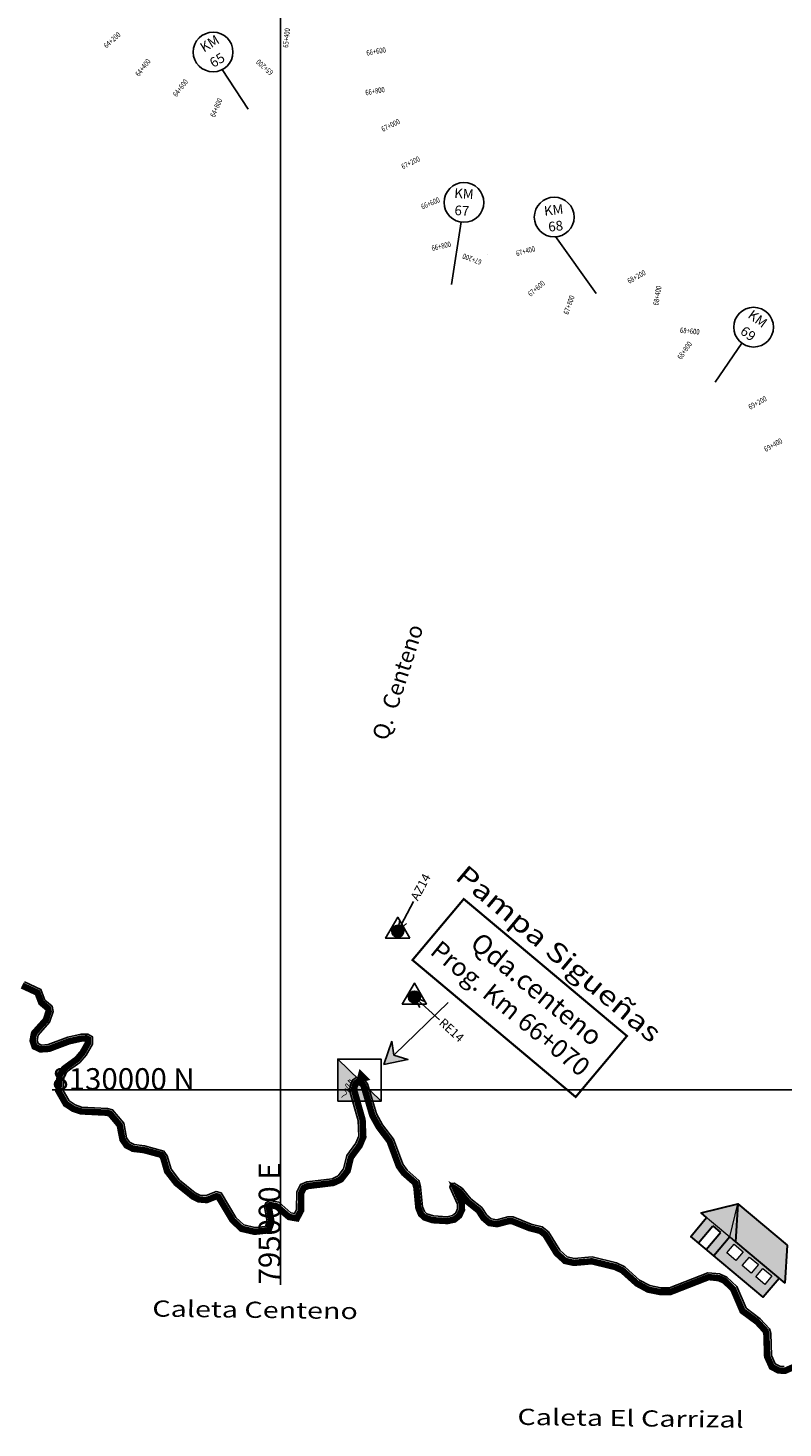
# Model space of a CAD drawing. Units: millimetres. Extents: x -5083593 to 1149954, y 2434000 to 8292699.
# Drawn here: x 793831 to 797325, y 8128434 to 8134919 of the extents above; entities that cross this region are included whole.
import ezdxf
from ezdxf.enums import TextEntityAlignment as Align

# ---------------------------------------------------------------- set-up
doc = ezdxf.new("R2010")
doc.units = ezdxf.units.MM
for name, color, linetype in [('1-Borde Litoral', 8, 'Continuous'), ('1-CADERIO', 221, 'Continuous'), ('1-Kilometraje', 7, 'Continuous'), ('1-Limite Distrital-ed', 250, 'Continuous'), ('1-Nombres Quebradas', 150, 'Continuous'), ('1-Puntos de georeferenciacion', 170, 'Continuous'), ('1-Simbologia hito', 200, 'Continuous'), ('1-Texto Estacado 01', 50, 'Continuous'), ('ANNOTATION', 7, 'Continuous'), ('coordenadas', 254, 'Continuous'), ('Fuente de Agua', 140, 'Continuous'), ('Z-URBANA', 7, 'Continuous')]:
    doc.layers.add(name, color=color, linetype=linetype)
doc.layers.add('TEXTO', color=7, linetype='Continuous', lineweight=25)
doc.styles.add('comic', font='comic.TTF')
doc.styles.add('ROMANS', font='ROMANS', dxfattribs={"height": 50})
doc.styles.add('SIMPLEX', font='simplex.shx')
doc.styles.get("Standard").update_dxf_attribs({"font": 'ARIAL.TTF'})

# ---------------------------------------------------------------- blocks, each defined once
blk = doc.blocks.new('CAS')
at = {"layer": '1-CADERIO', "linetype": 'Continuous', "lineweight": 13}
for points in [[(-3.137, 2.853), (-4.387, 1.152), (-3.976, 1.152), (-3.976, -0.217), (-3.417, -0.217), (-3.417, 1.017), (-2.857, 1.017), (-2.857, -0.217), (-2.298, -0.217), (-2.298, 1.152), (-1.887, 1.152)], [(0.442, 2.853), (-3.137, 2.853), (-1.885, 1.15), (1.694, 1.15)]]:
    blk.add_hatch(color=256, dxfattribs=at).paths.add_polyline_path(points)
h = blk.add_hatch(color=256, dxfattribs=at)
h.paths.add_polyline_path([(1.281, -0.217), (1.281, 1.15), (-1.885, 1.15), (-1.887, 1.152), (-2.298, 1.152), (-2.298, -0.217)])
h.paths.add_polyline_path([(-0.741, 0.379), (-0.741, 0.999), (-0.088, 0.999), (-0.088, 0.379)], flags=16)
h.paths.add_polyline_path([(-1.198, 0.379), (-1.851, 0.379), (-1.851, 0.999), (-1.198, 0.999)], flags=16)
h.paths.add_polyline_path([(0.238, 0.379), (0.238, 0.999), (0.891, 0.999), (0.891, 0.379)], flags=16)
at = {"layer": '1-CADERIO', "color": 6, "linetype": 'Continuous', "lineweight": 30}
blk.add_line((-3.417, -0.217), (-3.417, 1.017), dxfattribs=at)
at = {"layer": '1-CADERIO', "color": 6, "linetype": 'Continuous', "lineweight": 13}
for points in [[(-2.298, 1.152), (-3.137, 2.853)], [(-4.387, 1.152), (-2.298, 1.152)]]:
    blk.add_lwpolyline(points, dxfattribs=at)
at = {"layer": '1-CADERIO', "linetype": 'Continuous', "lineweight": 13}
for points in [[(-1.851, 0.999), (-1.198, 0.999), (-1.198, 0.379), (-1.851, 0.379)], [(-0.741, 0.999), (-0.088, 0.999), (-0.088, 0.379), (-0.741, 0.379)], [(0.238, 0.999), (0.891, 0.999), (0.891, 0.379), (0.238, 0.379)]]:
    blk.add_lwpolyline(points, close=True, dxfattribs=at)
at = {"layer": 'Z-URBANA', "color": 6, "linetype": 'Continuous', "lineweight": 30}
for p, q in [((-3.137, 2.853), (0.442, 2.853)), ((-3.417, 1.017), (-2.857, 1.017)), ((-2.857, -0.217), (-2.857, 1.017)), ((-2.298, 1.152), (-2.298, -0.217)), ((-2.298, 1.152), (-1.889, 1.152)), ((-1.885, 1.15), (1.694, 1.15))]:
    blk.add_line(p, q, dxfattribs=at)
blk.add_lwpolyline([(1.281, 1.15), (1.281, -0.217), (-3.976, -0.217), (-3.976, 1.152), (-4.387, 1.152), (-3.137, 2.853), (-1.885, 1.15)], dxfattribs=at)
at = {"layer": 'Z-URBANA', "color": 6, "linetype": 'Continuous', "lineweight": 30, "flags": 128}
for points in [[(-3.137, 2.853), (-1.885, 1.15)], [(0.442, 2.853), (1.694, 1.15)]]:
    blk.add_lwpolyline(points, dxfattribs=at)
blk = doc.blocks.new('ALK')
for points in [[(0, 0), (0, 223.7)], [(0, 0), (-23.4, 71.1)], [(0, 0), (26.5, 72.1)]]:
    blk.add_lwpolyline(points)
blk.add_attdef('ED', (25.8, 236.1), '', height=58.6, rotation=90)
blk = doc.blocks.new('A$C6FCC66CC')
at = {"layer": '1-Simbologia hito'}
h = blk.add_hatch(dxfattribs=at)
h.set_pattern_fill('ANSI31', color=256, scale=0.7, style=0)
h.set_pattern_definition([(45, (-755977.0203, -8155418.35), (-1.5715448212, 1.5715448212), [])])
h.paths.add_polyline_path([(35.1, 39.9, 1), (103.9, 39.9, 1)])
blk.add_lwpolyline([(138.3, 0), (69.2, 119.8), (0, 0)], close=True, dxfattribs=at)
blk.add_circle((69.5, 39.9), 34.4, dxfattribs=at)
blk = doc.blocks.new('d')
at = {"layer": 'Fuente de Agua'}
h = blk.add_hatch(dxfattribs=at)
h.set_pattern_fill('DOTS', color=90, scale=0.329438, angle=315.78722, style=0)
h.set_pattern_definition([(315.7872218, (783860.11676, 8139053.58844), (0.55211482, 0.192506304), [0, -0.522983327])])
h.paths.add_polyline_path([(800008.7, 8126517.2), (799807.7, 8126713.2), (799807.7, 8126517.2)])
for points in [[(799958.2, 8126617.7), (799908.1, 8126667.2), (799890.3, 8126599.1)], [(799958.2, 8126616.6), (799908.1, 8126666.1), (799890.3, 8126597.9)]]:
    blk.add_hatch(color=7, dxfattribs=at).paths.add_polyline_path(points)
at = {"layer": 'coordenadas'}
blk.add_lwpolyline([(799807.7, 8126517.2), (799807.7, 8126713.2), (800008.7, 8126517.2), (799807.7, 8126517.2)], dxfattribs=at)
at = {"layer": 'Fuente de Agua', "color": 0}
blk.add_lwpolyline([(799807.7, 8126517.2), (800008.7, 8126517.2), (800008.7, 8126713.2), (799807.7, 8126713.2)], close=True, dxfattribs=at)
at = {"layer": 'Fuente de Agua', "color": 7, "const_width": 2.68}
for points in [[(799890.3, 8126599.1), (799863.3, 8126617.7), (799856, 8126613.3), (799862.9, 8126606.5), (799867.8, 8126602.7), (799871.2, 8126599.3), (799875.1, 8126595.4), (799880, 8126590.6), (799882.9, 8126587.7), (799886.4, 8126581.4), (799889.3, 8126573.7), (799888.4, 8126567.8), (799883, 8126570.2), (799878.6, 8126574.6), (799869.9, 8126579.4), (799857.6, 8126591.4), (799849.3, 8126598.7), (799845, 8126598.1), (799843.6, 8126592.8), (799847, 8126586.5), (799851.9, 8126581.7), (799855.3, 8126578.3), (799858.7, 8126575.9), (799860.7, 8126574), (799863.6, 8126571.1), (799869, 8126565.8), (799867.6, 8126560.4), (799865.6, 8126558.5), (799861.7, 8126560.4), (799858.3, 8126562.8), (799849.1, 8126571), (799844.2, 8126575.8), (799839.3, 8126572.9), (799838.9, 8126569.5), (799840.8, 8126567.5), (799843.8, 8126564.6), (799846.2, 8126562.2), (799848.7, 8126558.8), (799849.2, 8126553.5), (799845.3, 8126549.6), (799841.5, 8126547.6), (799834.2, 8126545.2), (799828.4, 8126538.3), (799825.5, 8126535.4)], [(799890.3, 8126597.9), (799863.3, 8126616.6), (799856.1, 8126612.2), (799862.9, 8126605.4), (799867.8, 8126601.5), (799871.2, 8126598.2), (799875.1, 8126594.3), (799880, 8126589.5), (799882.9, 8126586.6), (799886.4, 8126580.3), (799889.4, 8126572.6), (799888.4, 8126566.7), (799883.1, 8126569.1), (799878.7, 8126573.5), (799869.9, 8126578.3), (799857.7, 8126590.3), (799849.4, 8126597.5), (799845, 8126597), (799843.6, 8126591.7), (799847, 8126585.4), (799851.9, 8126580.6), (799855.3, 8126577.2), (799858.8, 8126574.8), (799860.7, 8126572.9), (799863.6, 8126570), (799869, 8126564.7), (799867.6, 8126559.3), (799865.7, 8126557.4), (799861.8, 8126559.3), (799858.4, 8126561.7), (799849.1, 8126569.9), (799844.2, 8126574.7), (799839.4, 8126571.8), (799838.9, 8126568.4), (799840.9, 8126566.4), (799843.8, 8126563.5), (799846.2, 8126561.1), (799848.7, 8126557.7), (799849.2, 8126552.4), (799845.4, 8126548.5), (799841.5, 8126546.5), (799834.2, 8126544.1), (799828.4, 8126537.2), (799825.6, 8126534.3)]]:
    blk.add_lwpolyline(points, dxfattribs=at)

msp = doc.modelspace()

# ---------------------------------------------------------------- hatches: boundary and pattern name
at = {"linetype": 'Continuous'}
msp.add_hatch(color=256, dxfattribs=at).paths.add_polyline_path([(795589.5, 8130140.7), (795525, 8130161.5), (795515.4, 8130225.7), (795478.2, 8130118.6)])

# ---------------------------------------------------------------- linework, layer by layer
at = {"color": 251, "const_width": 10}
msp.add_lwpolyline([(795610.7, 8130601.9), (795848.1, 8130884.5), (796603.3, 8130250.2), (796366, 8129967.6), (795610.7, 8130601.9)], dxfattribs=at)
at = {"linetype": 'Continuous'}
for points in [[(795527.8, 8130164.1), (795775.9, 8130405.5)], [(795515.4, 8130225.7), (795525, 8130161.5), (795589.5, 8130140.7), (795478.2, 8130118.6), (795515.4, 8130225.7)]]:
    msp.add_lwpolyline(points, dxfattribs=at)
at = {"layer": '1-Borde Litoral', "color": 143, "const_width": 30, "flags": 128}
msp.add_lwpolyline([(793804, 8130483.7), (793875.1, 8130450.6), (793892.8, 8130404.4), (793924.8, 8130377.6), (793926.9, 8130365), (793913.7, 8130324.1), (793859.2, 8130263), (793852.5, 8130228), (793861.7, 8130201), (793889.3, 8130188), (793928.8, 8130190.6), (794021.4, 8130225.6), (794079.8, 8130238.6), (794102.3, 8130239.1), (794109.4, 8130234.9), (794109.3, 8130218.1), (794084, 8130173.2), (794058, 8130142.5), (793998.4, 8130099.1), (793977.7, 8130068.6), (793971.4, 8129996.5), (794006.3, 8129935.4), (794041.2, 8129912.6), (794075.9, 8129901), (794196.4, 8129894.8), (794211.2, 8129890.2), (794255.6, 8129837.4), (794268.9, 8129769.9), (794287.5, 8129743.1), (794317.5, 8129727.5), (794367, 8129721.8), (794448, 8129699.9), (794456.9, 8129686.8), (794475.3, 8129623.4), (794517.8, 8129568.7), (794594.2, 8129507), (794621.4, 8129493.3), (794659.1, 8129490.2), (794703.3, 8129508.1), (794712.1, 8129505.9), (794777.3, 8129397.5), (794820.2, 8129357), (794880.1, 8129343.2), (794944.5, 8129350), (794958.2, 8129389.2), (794945.8, 8129458.4), (794948.5, 8129464.5), (794952.4, 8129467), (794982.5, 8129461.1), (795039.3, 8129411.7), (795075.7, 8129405.5), (795094.6, 8129441.2), (795095.9, 8129523.2), (795107.2, 8129546.9), (795126.4, 8129555.2), (795244.1, 8129569.5), (795279.7, 8129585.7), (795310.4, 8129625.2), (795325.7, 8129687.9), (795366.6, 8129743.1), (795383.1, 8129782.4), (795379.7, 8129861.9), (795340.4, 8130000.7), (795342.6, 8130017.6), (795350.5, 8130033.5), (795355.4, 8130036.6), (795356.3, 8130036.7), (795361.1, 8130036.9), (795376.6, 8130030.6), (795384.5, 8130020.1), (795425.1, 8129881.7), (795455, 8129828.2), (795504.6, 8129763), (795547.6, 8129647.2), (795570.5, 8129615.9), (795622.3, 8129570.2), (795628.9, 8129548.2), (795638, 8129453.7), (795649.6, 8129425.4), (795667.4, 8129409.2), (795703.4, 8129397), (795772.3, 8129393), (795804.7, 8129399.8), (795827, 8129418.1), (795839.6, 8129444.7), (795839.3, 8129475.2), (795810.1, 8129541), (795827.2, 8129530.5), (795865.9, 8129482.4), (795916.6, 8129441.7), (795939, 8129407.4), (795966.3, 8129383.9), (796002.4, 8129378.5), (796054, 8129392.2), (796072.4, 8129392.1), (796153.3, 8129360), (796202.2, 8129347.5), (796225.3, 8129329.4), (796277.1, 8129244.7), (796316.9, 8129208.4), (796357.1, 8129199.3), (796440.6, 8129206.6), (796548.5, 8129180.3), (796582.3, 8129164.4), (796650, 8129103.3), (796701.9, 8129075.3), (796758, 8129064.1), (796804.4, 8129064.3), (796981, 8129133.4), (797028.1, 8129128.5), (797054.6, 8129116.9), (797094.5, 8129078.2), (797138.1, 8128976.4), (797206.4, 8128925.9), (797244.5, 8128884.6), (797248.6, 8128869.1), (797251.8, 8128765.9), (797273.5, 8128717.4), (797305, 8128700.8), (797334.6, 8128699.4), (797402.8, 8128729.3)], dxfattribs=at)
at = {"layer": '1-Kilometraje'}
for p, q in [((794851, 8134543), (794729.9, 8134726.1)), ((795792, 8133730.6), (795836.3, 8134020.9)), ((796461.1, 8133688.8), (796272.2, 8133952.4)), ((797012.1, 8133278.5), (797134.2, 8133459.7))]:
    msp.add_line(p, q, dxfattribs=at)
for centre in [(794688, 8134807.6), (795848.9, 8134110.8), (796266.6, 8134043.2), (797189.5, 8133533.2)]:
    msp.add_circle(centre, 92, dxfattribs=at)
at = {"layer": '1-Limite Distrital-ed', "ltscale": 10}
msp.add_lwpolyline([(797330.9, 8128719.6), (797310.4, 8128720.6), (797288.9, 8128731.9), (797271.7, 8128770.5), (797268.5, 8128872), (797262.5, 8128894.5), (797219.8, 8128940.8), (797154.4, 8128989.3), (797111.4, 8129089.8), (797066, 8129133.8), (797034.8, 8129147.4), (797033.2, 8129148.1), (796978.2, 8129153.7), (796800.6, 8129084.3), (796759.9, 8129084.1), (796708.7, 8129094.3), (796661.7, 8129119.7), (796593.5, 8129181.2), (796555.2, 8129199.3), (796442.1, 8129226.8), (796358.4, 8129219.5), (796326.5, 8129226.7), (796292.7, 8129257.5), (796240.5, 8129342.9), (796211.3, 8129365.8), (796159.4, 8129379.1), (796076.3, 8129412), (796051.5, 8129412.3), (796001.2, 8129398.9), (795975, 8129402.8), (795954.2, 8129420.7), (795931.6, 8129455.3), (795880.1, 8129496.6), (795840.6, 8129545.7), (795804, 8129568.2), (795789, 8129566.3), (795784.2, 8129550), (795819.3, 8129470.9), (795819.6, 8129449.1), (795810.9, 8129430.8), (795795.8, 8129418.4), (795770.8, 8129413.1), (795707.3, 8129416.8), (795677.8, 8129426.8), (795666.4, 8129437.1), (795657.6, 8129458.5), (795648.6, 8129552), (795639.8, 8129581.5), (795585.4, 8129629.4), (795565.4, 8129656.7), (795522.3, 8129772.8), (795471.8, 8129839.2), (795443.7, 8129889.5), (795402.6, 8130029.2), (795389.2, 8130047.1), (795364.5, 8130057.1), (795355.3, 8130056.6), (795349.1, 8130056.3), (795335.1, 8130047.4), (795323.2, 8130023.5), (795320, 8129999.3), (795359.8, 8129858.7), (795362.9, 8129786), (795349.1, 8129753.1), (795307.2, 8129696.6), (795291.9, 8129634.1), (795266.9, 8129601.9), (795238.7, 8129589), (795121.1, 8129574.7), (795092.4, 8129562.3), (795076, 8129527.8), (795074.7, 8129446.3), (795064.8, 8129427.7), (795048.2, 8129430.5), (794991.6, 8129479.8), (794948.4, 8129488.1), (794932.6, 8129478.1), (794925.1, 8129460.8), (794937.6, 8129390.8), (794929.8, 8129368.5), (794881.4, 8129363.5), (794830, 8129375.3), (794793.1, 8129410.2), (794725, 8129523.3), (794701.9, 8129529.1), (794656, 8129510.6), (794626.9, 8129512.9), (794605.1, 8129523.9), (794532.2, 8129582.8), (794493.5, 8129632.6), (794475.2, 8129695.5), (794460.3, 8129717.2), (794370.7, 8129741.5), (794323.4, 8129746.9), (794301.1, 8129758.5), (794287.7, 8129777.8), (794274.2, 8129846.3), (794222.8, 8129907.5), (794199.9, 8129914.6), (794079.7, 8129920.9), (794050, 8129930.8), (794021.3, 8129949.5), (793991.9, 8130001), (793997.2, 8130061.7), (794013, 8130085), (794071.8, 8130127.7), (794100.5, 8130161.8), (794129.3, 8130212.8), (794129.4, 8130246.3), (794107.6, 8130259.2), (794077.4, 8130258.6), (794015.7, 8130244.8), (793924.5, 8130210.3), (793893.2, 8130208.3), (793877.9, 8130215.5), (793873.1, 8130229.5), (793877.8, 8130253.8), (793931.4, 8130313.9), (793947.5, 8130363.5), (793943.2, 8130388.2), (793909.6, 8130416.4), (793890.9, 8130465.4), (793815.4, 8130500.4)], dxfattribs=at)
at = {"layer": 'ANNOTATION', "color": 5, "linetype": 'Continuous'}
msp.add_line((795955.8, 8133870.2), (795955.9, 8133870.2), dxfattribs=at)
at = {"layer": 'coordenadas'}
for p, q in [((795000, 8138772.6), (795000, 8129098.3)), ((793942.8, 8130000), (805285.7, 8130000))]:
    msp.add_line(p, q, dxfattribs=at)

# ---------------------------------------------------------------- block references
at = {"xscale": 0.8099999999976717, "yscale": 0.8100000000558794, "zscale": 0.81}
for p in [(795486.4, 8130702.9), (795563.3, 8130398.2)]:
    msp.add_blockref('A$C6FCC66CC', p, dxfattribs=at)
at = {"linetype": 'Continuous', "lineweight": 13, "xscale": 83.20000000020285, "yscale": 83.20000000018726, "zscale": 83.2, "rotation": 319.9780683332059}
msp.add_blockref('CAS', (797163.9, 8129122.8), dxfattribs=at)
at = {"layer": '1-Puntos de georeferenciacion', "color": 170, "zscale": 0.7}
for p, xscale, yscale, rotation, values in [((795542.7, 8130735.2), 0.700000000726389, 0.7000000000893465, 332.1199151999691, {'ED': 'AZ14'}), ((795619.6, 8130430.5), 0.7000000004096735, 0.7000000008937569, 227.7340625549631, {'ED': 'RE14'})]:
    msp.add_blockref('ALK', p, dxfattribs=dict(at, xscale=xscale, yscale=yscale, rotation=rotation)).add_auto_attribs(values)
at = {"layer": 'coordenadas'}
msp.add_blockref('d', (-4542.9, 3430.3), dxfattribs=at)

# ---------------------------------------------------------------- texts
at = {"layer": '1-Kilometraje', "linetype": 'Continuous', "lineweight": 0, "style": 'comic'}
for s, rotation, p in [('KM', 31.36036, (794652.7, 8134792.6, -885)), ('65', 31.36036, (794696.6, 8134721.2, -2602.5)), ('KM', 356.21027, (795801.9, 8134118.1, -885)), ('KM', 6.49598, (796223.7, 8134035, -885)), ('67', 356.21027, (795803, 8134038.7, -2602.5)), ('68', 6.49598, (796243.4, 8133961, -2602.5)), ('KM', 323.38827, (797150.7, 8133569.4, -712.5)), ('69', 323.38827, (797115.1, 8133494.4, -2602.5))]:
    msp.add_text(s, height=45, rotation=rotation, dxfattribs=at).set_placement(p, align=Align.BOTTOM_LEFT)
at = {"layer": '1-Nombres Quebradas', "linetype": 'Continuous', "style": 'ROMANS', "oblique": 10}
msp.add_text('Q.  Centeno', height=75, rotation=72.29338, dxfattribs=at).set_placement((795493.7, 8131613.8))
at = {"layer": '1-Texto Estacado 01', "style": 'SIMPLEX', "width": 0.8}
for s, rotation, p in [('64+200', 42.33208, (794195.1, 8134823)), ('65+400', 84.02892, (795035.2, 8134826.3)), ('66+600', 10.20301, (795399.8, 8134790.1)), ('64+400', 52.63011, (794345.7, 8134691.5)), ('65+200', 138.58144, (794968.8, 8134715.9)), ('64+600', 52.63011, (794518.8, 8134597.3)), ('66+800', 10.20301, (795394.8, 8134606.4)), ('64+800', 66.65431, (794696.1, 8134503)), ('67+000', 26.38159, (795474.6, 8134437)), ('67+200', 26.38159, (795567, 8134263.6)), ('66+600', 23.22899, (795656.6, 8134077.7)), ('66+800', 13.41636, (795702.4, 8133885.7)), ('67+400', 15.69408, (796093.4, 8133861.2)), ('67+200', 160.38722, (795933.1, 8133844.8)), ('68+200', 29.2257, (796613.9, 8133733.7)), ('67+600', 41.10485, (796157.9, 8133672.8)), ('68+400', 80.54414, (796748.7, 8133632.5)), ('67+800', 71.34568, (796332.3, 8133589)), ('68+600', 354.52499, (796847.8, 8133507.2)), ('68+800', 55.6489, (796855, 8133380.8)), ('69+200', 29.10016, (797173.9, 8133150.1)), ('69+400', 29.10016, (797246.4, 8132954.4))]:
    msp.add_text(s, height=25, rotation=rotation, dxfattribs=at).set_placement(p)
at = {"layer": 'coordenadas', "style": 'ROMANS'}
msp.add_text('8130000 N', height=100, dxfattribs=at).set_placement((793943.8, 8130001))
msp.add_text('795000 E', height=100, rotation=90, dxfattribs=at).set_placement((794999, 8129099.3))
at = {"layer": 'TEXTO', "style": 'SIMPLEX', "width": 1.25}
msp.add_text('Pampa Sigueñas', height=90, rotation=319.96395, dxfattribs=at).set_placement((795802.7, 8130980.4))
at = {"layer": 'TEXTO', "color": 150, "style": 'comic'}
for s, height, p in [('Prog. Km 66+070', 85, (795686.8, 8130633.2)), ('Qda.centeno ', 90, (795871.7, 8130667.3))]:
    msp.add_text(s, height=height, rotation=320.58009, dxfattribs=at).set_placement(p)
at = {"layer": 'TEXTO', "style": 'SIMPLEX', "oblique": 10, "width": 1.3}
for s, p in [('Caleta Centeno', (794406.3, 8128950.6)), ('Caleta El Carrizal', (796096, 8128449.1))]:
    msp.add_text(s, height=75, rotation=359.26355, dxfattribs=at).set_placement(p)

doc.saveas('drawing.dxf')
